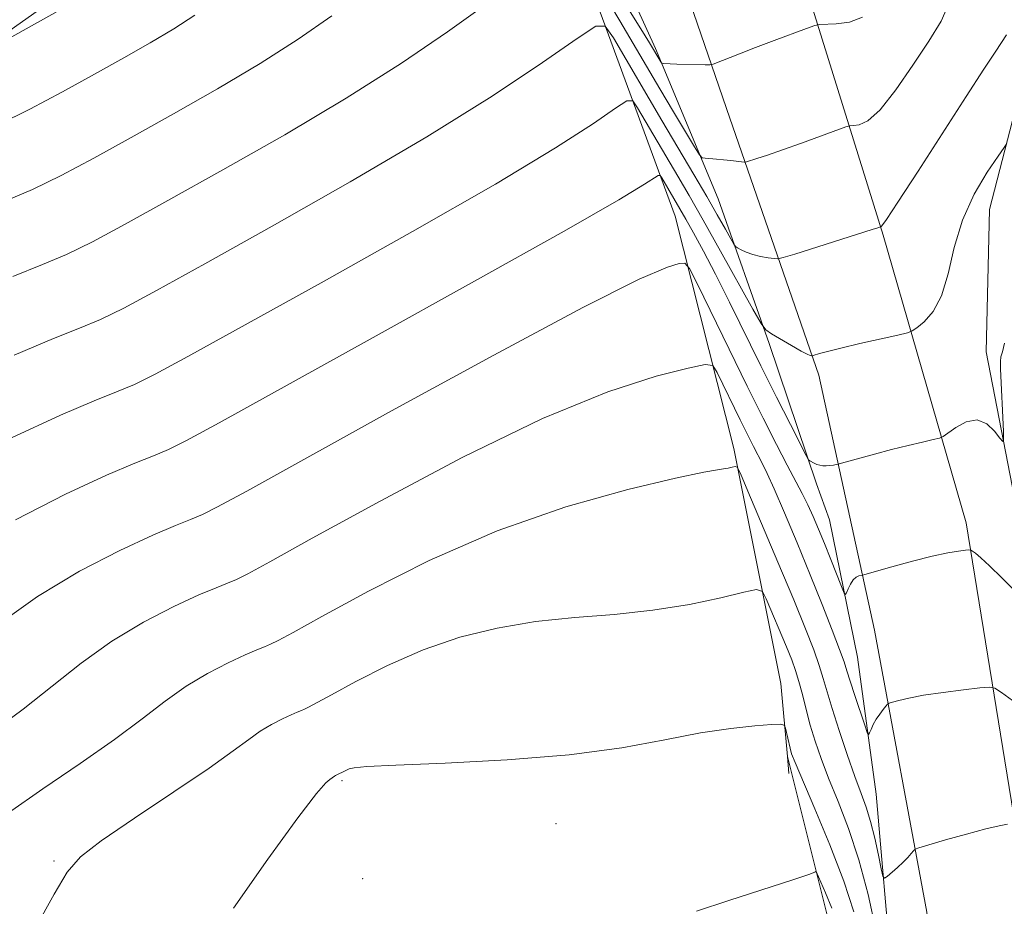
# Model space of a CAD drawing. Extents: x 2104800 to 2107700, y 342300 to 345200.
# Drawn here: x 2105691 to 2105829, y 343779 to 343903 of the extents above; entities that cross this region are included whole.
import ezdxf

# ---------------------------------------------------------------- set-up
doc = ezdxf.new("R2010")
doc.units = 0
doc.header["$MEASUREMENT"] = 0
for name, color, linetype, lineweight in [('DTM HARD BREAKLINE', 7, 'Continuous', 0), ('DTM SPOT ELEVATION', 2, 'Continuous', 13), ('INDEX CONTOUR', 41, 'Continuous', 13), ('INTERMEDIATE CONTOUR', 44, 'Continuous', 0)]:
    doc.layers.add(name, color=color, linetype=linetype, lineweight=lineweight)

msp = doc.modelspace()

# ---------------------------------------------------------------- linework, layer by layer
at = {"layer": 'DTM HARD BREAKLINE'}
for points in [[(2105828.66, 343650.02, 1086.99), (2105826.14, 343690.3, 1085.03), (2105823.1, 343734.11, 1081.33), (2105817.74, 343778.65, 1076.87), (2105810.45, 343817.99, 1072.99), (2105802.71, 343853.53, 1068.4), (2105790.29, 343889.39, 1063.09), (2105771.66, 343943.66, 1055.1), (2105761.41, 343981.33, 1050), (2105751.23, 344022.61, 1043.43), (2105745.85, 344059.33, 1037.6), (2105746.4, 344089.31, 1033.66), (2105749.8, 344119.25, 1029.93), (2105755.24, 344147.54, 1027.14), (2105769.1, 344187.24, 1024.92), (2105787.9, 344239.18, 1023.28), (2105809.89, 344293.28, 1021.98), (2105823.76, 344340.39, 1021.02), (2105829.74, 344366.85, 1020.44)], [(2105833.74, 344324.34, 1021.05), (2105818.73, 344279.67, 1021.78), (2105803.11, 344237.06, 1022.76), (2105791.43, 344203.24, 1024.21), (2105780.88, 344172.49, 1025.12), (2105772.39, 344144.47, 1026.5), (2105768.64, 344120.4, 1028.81), (2105766.46, 344098.25, 1030.87), (2105764.83, 344072.78, 1034.79), (2105765.24, 344049.82, 1038.29), (2105768.73, 344021.84, 1042.92), (2105775.96, 343989.88, 1048.67), (2105785.04, 343954.57, 1054.82), (2105798.38, 343915.87, 1060.1), (2105811.68, 343873.05, 1066.17), (2105823.22, 343832.93, 1071.61), (2105831.06, 343784.85, 1076.65)], [(2105714.75, 344004.62, 1045.87), (2105733.5, 343967.66, 1051.81), (2105752.45, 343935.4, 1058.13), (2105771.37, 343906.49, 1065.36), (2105782.66, 343875.74, 1071.09), (2105790.84, 343843.33, 1075.71), (2105797.38, 343810.51, 1079.57), (2105798.314, 343800.346, 1080.354), (2105798.533, 343797.967, 1080.538)], [(2105754.785, 343950.608, 1052.511), (2105769.576, 343921.921, 1058.244), (2105779.914, 343899.112, 1061.687), (2105788.67, 343878.157, 1064.858), (2105795.763, 343857.972, 1068.335), (2105802.367, 343838.403, 1070.337), (2105804.178, 343833.343, 1070.93), (2105808.11, 343814.188, 1072.864), (2105810.687, 343795.092, 1074.848), (2105812.856, 343769.875, 1077.291), (2105812.97, 343761.813, 1078.02), (2105816.827, 343746.82, 1080.072), (2105817.006, 343734.715, 1081.446), (2105819.141, 343718.888, 1082.243), (2105820.418, 343699.797, 1083.634)], [(2105718.582, 343927.814, 1057.519), (2105698.334, 343907.633, 1057.605), (2105682.727, 343896.582, 1058.003), (2105673.519, 343890.406, 1058.666), (2105664.469, 343884.151, 1058.798), (2105645.222, 343871.679, 1058.815), (2105637.121, 343865.504, 1058.815), (2105611.583, 343849.366, 1058.914), (2105589.422, 343837.296, 1058.964), (2105567.138, 343820.151, 1058.815), (2105558.404, 343812.952, 1058.798), (2105543.202, 343803.836, 1058.749), (2105529.859, 343803.505, 1058.682), (2105484.099, 343808.87, 1057.439), (2105480.195, 343808.366, 1057.108), (2105471.752, 343802.951, 1056.776), (2105467.093, 343797.527, 1056.362), (2105463.343, 343792.144, 1056.296), (2105457.463, 343778.902, 1056.114), (2105451.58, 343761.488, 1056.014), (2105443.601, 343744.662, 1056.08), (2105438.499, 343733.319, 1055.583)], [(2105831.464, 343828.734, 1070.975), (2105826.017, 343856.773, 1069.182), (2105826.51, 343876.674, 1068.864), (2105829.716, 343889.083, 1067.691)], [(2105798.314, 343800.346, 1080.354), (2105805.047, 343773.362, 1083.131), (2105807.711, 343748.03, 1085.015), (2105810.665, 343726.306, 1086.767), (2105811.204, 343721.121, 1087.263), (2105812.493, 343710.307, 1087.676), (2105815.456, 343677.697, 1089.197), (2105817.852, 343651.131, 1090.288), (2105818.274, 343644.751, 1090.139), (2105817.675, 343634.392, 1089.974), (2105807.954, 343622.524, 1089.924), (2105797.04, 343615.211, 1090.007), (2105780.866, 343603.02, 1090.338), (2105768.509, 343588.196, 1090.701), (2105765.531, 343584.346, 1091.114), (2105762.121, 343579.589, 1091.693), (2105758.986, 343575.187, 1091.825), (2105747.614, 343555.994, 1093.148), (2105747.359, 343555.193, 1092.701)]]:
    msp.add_polyline3d(points, dxfattribs=at)
at = {"layer": 'DTM SPOT ELEVATION'}
for p in [(2105736.22, 343796.96, 1080.2), (2105766.04, 343790.96, 1080.9), (2105696.07, 343785.76, 1077.8), (2105739.08, 343783.3, 1080.1)]:
    msp.add_point(p, dxfattribs=at)
at = {"layer": 'INDEX CONTOUR'}
for points in [[(2105715.712, 343903.754, 1060), (2105712.747, 343901.843, 1060), (2105709.466, 343899.895, 1060), (2105705.792, 343897.81, 1060), (2105701.708, 343895.533, 1060), (2105697.252, 343893.064, 1060), (2105692.683, 343890.627, 1060), (2105688.319, 343888.499, 1060)], [(2105828.578, 343857.994, 1070), (2105828.289, 343856.803, 1070), (2105828.092, 343856.121, 1070), (2105828.007, 343855.442, 1070), (2105828.015, 343854.433, 1070), (2105828.424, 343845.679, 1070), (2105828.458, 343844.513, 1070), (2105828.33, 343844.279, 1070), (2105827.931, 343844.774, 1070), (2105827.179, 343845.749, 1070), (2105826.105, 343846.754, 1070), (2105824.768, 343847.291, 1070), (2105823.26, 343847.023, 1070), (2105821.81, 343846.257, 1070), (2105820.022, 343844.989, 1070), (2105819.498, 343844.752, 1070), (2105818.659, 343844.547, 1070), (2105817.171, 343844.21, 1070), (2105815.149, 343843.738, 1070), (2105812.824, 343843.166, 1070), (2105810.439, 343842.54, 1070), (2105805.367, 343841.136, 1070), (2105804.734, 343841.001, 1070), (2105804.245, 343840.919, 1070), (2105803.731, 343840.872, 1070), (2105803.262, 343840.888, 1070), (2105802.836, 343840.968, 1070), (2105802.433, 343841.1, 1070), (2105802.045, 343841.271, 1070), (2105801.451, 343841.587, 1070), (2105801.272, 343841.744, 1070), (2105800.936, 343842.333, 1070), (2105798.727, 343846.667, 1070), (2105796.802, 343850.476, 1070), (2105794.618, 343854.845, 1070), (2105790.244, 343863.71, 1070), (2105788.29, 343867.612, 1070), (2105786.616, 343870.837, 1070), (2105785.242, 343873.383, 1070), (2105784.172, 343875.302, 1070), (2105780.817, 343881.066, 1070), (2105780.574, 343881.414, 1070), (2105780.293, 343881.409, 1070), (2105778.404, 343880.164, 1070), (2105774.8, 343877.999, 1070), (2105767.168, 343873.63, 1070), (2105754.668, 343866.631, 1070), (2105740.137, 343858.557, 1070), (2105719.071, 343846.887, 1070), (2105714.552, 343844.432, 1070), (2105712.032, 343843.183, 1070), (2105709.933, 343842.304, 1070), (2105707.314, 343841.261, 1070), (2105703.391, 343839.593, 1070), (2105697.658, 343836.939, 1070), (2105690.704, 343833.346, 1070)], [(2105807.558, 343778.657, 1080), (2105806.176, 343782.967, 1080), (2105804.24, 343788.025, 1080), (2105802.144, 343793.054, 1080), (2105799.377, 343799.496, 1080), (2105798.908, 343800.707, 1080), (2105798.685, 343801.491, 1080), (2105798.04, 343804.28, 1080), (2105797.87, 343804.736, 1080), (2105797.372, 343804.874, 1080), (2105796.118, 343804.811, 1080), (2105793.78, 343804.629, 1080), (2105790.421, 343804.265, 1080), (2105786.204, 343803.622, 1080), (2105781.211, 343802.658, 1080), (2105775.208, 343801.558, 1080), (2105767.877, 343800.563, 1080), (2105759.235, 343799.862, 1080), (2105750.619, 343799.417, 1080), (2105743.699, 343799.139, 1080), (2105739.676, 343798.944, 1080), (2105737.893, 343798.781, 1080), (2105737.225, 343798.607, 1080), (2105736.743, 343798.393, 1080), (2105735.328, 343797.673, 1080), (2105735.184, 343797.587, 1080), (2105734.535, 343797.12, 1080), (2105733.972, 343796.655, 1080), (2105732.673, 343795.183, 1080), (2105730.069, 343791.799, 1080), (2105725.893, 343786.038, 1080), (2105721.066, 343779.204, 1080)]]:
    msp.add_polyline3d(points, dxfattribs=at)
at = {"layer": 'INTERMEDIATE CONTOUR'}
for points in [[(2105700.085, 343906.31, 1058), (2105682.648, 343896.564, 1058)], [(2105820.895, 343905.57, 1064), (2105819.736, 343902.925, 1064), (2105818.012, 343900.146, 1064), (2105815.818, 343896.776, 1064), (2105813.452, 343893.33, 1064), (2105811.266, 343890.565, 1064), (2105809.546, 343889.031, 1064), (2105808.311, 343888.457, 1064), (2105807.516, 343888.367, 1064), (2105807.037, 343888.337, 1064), (2105806.438, 343888.171, 1064), (2105800.287, 343885.926, 1064), (2105797.63, 343884.975, 1064), (2105795.541, 343884.254, 1064), (2105794.06, 343883.764, 1064), (2105792.607, 343883.312, 1064), (2105792.298, 343883.271, 1064), (2105791.925, 343883.305, 1064), (2105790.416, 343883.482, 1064), (2105789.424, 343883.584, 1064), (2105788.414, 343883.673, 1064), (2105786.827, 343883.791, 1064), (2105786.421, 343883.875, 1064), (2105786.038, 343884.297, 1064), (2105785.349, 343885.416, 1064), (2105782.441, 343890.286, 1064), (2105780.532, 343893.506, 1064), (2105774.958, 343902.972, 1064), (2105773.492, 343905.399, 1064)], [(2105755.797, 343904.91, 1064), (2105750.941, 343901.423, 1064), (2105744.522, 343897.07, 1064), (2105736.819, 343892.172, 1064), (2105728.23, 343887.068, 1064), (2105719.616, 343882.169, 1064), (2105711.955, 343877.902, 1064), (2105705.979, 343874.593, 1064), (2105701.431, 343872.149, 1064), (2105697.804, 343870.373, 1064), (2105694.471, 343868.978, 1064), (2105690.311, 343867.321, 1064)], [(2105808.805, 343903.466, 1062), (2105806.962, 343902.8, 1062), (2105805.129, 343902.538, 1062), (2105802.822, 343902.45, 1062), (2105802.126, 343902.298, 1062), (2105800.992, 343901.896, 1062), (2105796.471, 343900.221, 1062), (2105793.875, 343899.239, 1062), (2105791.631, 343898.365, 1062), (2105787.986, 343896.906, 1062), (2105787.51, 343896.815, 1062), (2105786.829, 343896.818, 1062), (2105782.907, 343896.935, 1062), (2105781.02, 343897.027, 1062), (2105780.845, 343897.047, 1062), (2105780.749, 343897.107, 1062), (2105780.649, 343897.259, 1062), (2105779.071, 343899.896, 1062), (2105777.879, 343901.846, 1062), (2105775.915, 343904.994, 1062)], [(2105734.81, 343903.673, 1062), (2105730.117, 343900.412, 1062), (2105724.783, 343897.008, 1062), (2105718.848, 343893.482, 1062), (2105712.704, 343889.989, 1062), (2105706.832, 343886.717, 1062), (2105701.616, 343883.829, 1062), (2105697.057, 343881.388, 1062), (2105693.061, 343879.436, 1062), (2105689.425, 343877.92, 1062)], [(2105828.874, 343901.027, 1066), (2105827.356, 343898.725, 1066), (2105825.71, 343896.206, 1066), (2105823.253, 343892.415, 1066), (2105816.542, 343882.002, 1066), (2105813.727, 343877.664, 1066), (2105812.129, 343875.263, 1066), (2105811.493, 343874.377, 1066), (2105811.354, 343874.25, 1066), (2105811.316, 343874.248, 1066), (2105810.92, 343874.111, 1066), (2105810.142, 343873.856, 1066), (2105799.33, 343870.44, 1066), (2105797.734, 343869.949, 1066), (2105796.987, 343869.788, 1066), (2105796.446, 343869.818, 1066), (2105795.614, 343869.926, 1066), (2105794.557, 343870.101, 1066), (2105793.481, 343870.355, 1066), (2105792.562, 343870.687, 1066), (2105791.851, 343871.031, 1066), (2105791.366, 343871.309, 1066), (2105791.087, 343871.501, 1066), (2105790.844, 343871.825, 1066), (2105790.428, 343872.558, 1066), (2105789.668, 343873.923, 1066), (2105788.545, 343875.912, 1066), (2105787.075, 343878.463, 1066), (2105785.277, 343881.52, 1066), (2105780.816, 343889.056, 1066), (2105774.055, 343900.611, 1066), (2105772.918, 343902.237, 1066), (2105771.607, 343902.21, 1066), (2105768.998, 343900.509, 1066), (2105764.185, 343897.172, 1066), (2105757.142, 343892.481, 1066), (2105748.061, 343886.78, 1066), (2105737.376, 343880.49, 1066), (2105726.498, 343874.327, 1066), (2105717.078, 343869.087, 1066), (2105710.343, 343865.358, 1066), (2105705.805, 343862.91, 1066), (2105702.547, 343861.309, 1066), (2105699.625, 343860.087, 1066), (2105695.978, 343858.635, 1066), (2105690.517, 343856.312, 1066)], [(2105828.92, 343885.867, 1068), (2105828.532, 343885.32, 1068), (2105827.685, 343884.097, 1068), (2105826.183, 343881.859, 1068), (2105824.367, 343878.781, 1068), (2105822.713, 343875.17, 1068), (2105821.562, 343871.347, 1068), (2105820.709, 343867.697, 1068), (2105819.813, 343864.618, 1068), (2105818.64, 343862.412, 1068), (2105817.389, 343860.988, 1068), (2105816.367, 343860.155, 1068), (2105815.731, 343859.716, 1068), (2105815.037, 343859.451, 1068), (2105813.688, 343859.133, 1068), (2105808.427, 343857.942, 1068), (2105805.769, 343857.318, 1068), (2105803.916, 343856.855, 1068), (2105802.802, 343856.548, 1068), (2105801.896, 343856.271, 1068), (2105801.758, 343856.24, 1068), (2105801.666, 343856.245, 1068), (2105801.492, 343856.284, 1068), (2105801.071, 343856.459, 1068), (2105800.225, 343856.899, 1068), (2105798.88, 343857.665, 1068), (2105796.087, 343859.316, 1068), (2105795.32, 343859.844, 1068), (2105794.651, 343860.735, 1068), (2105793.506, 343862.754, 1068), (2105789.003, 343870.849, 1068), (2105786.566, 343875.182, 1068), (2105784.612, 343878.594, 1068), (2105783.022, 343881.314, 1068), (2105777.436, 343890.839, 1068), (2105776.746, 343891.826, 1068), (2105775.95, 343891.81, 1068), (2105774.366, 343890.777, 1068), (2105771.295, 343888.668, 1068), (2105765.971, 343885.24, 1068), (2105757.614, 343880.205, 1068), (2105746.022, 343873.56, 1068), (2105733.317, 343866.442, 1068), (2105714.707, 343856.123, 1068), (2105710.178, 343853.671, 1068), (2105707.289, 343852.246, 1068), (2105704.779, 343851.196, 1068), (2105701.646, 343849.948, 1068), (2105696.954, 343847.952, 1068), (2105690.139, 343844.816, 1068)], [(2105831.602, 343821.818, 1072), (2105828.208, 343825.248, 1072), (2105826.484, 343826.942, 1072), (2105825.269, 343828.068, 1072), (2105824.527, 343828.695, 1072), (2105824.117, 343829.002, 1072), (2105823.887, 343829.145, 1072), (2105823.629, 343829.177, 1072), (2105823.124, 343829.126, 1072), (2105822.172, 343829.002, 1072), (2105820.664, 343828.746, 1072), (2105818.509, 343828.283, 1072), (2105815.741, 343827.583, 1072), (2105812.885, 343826.808, 1072), (2105808.781, 343825.66, 1072), (2105808.268, 343825.531, 1072), (2105807.889, 343825.347, 1072), (2105807.48, 343824.979, 1072), (2105807.095, 343824.395, 1072), (2105806.769, 343823.735, 1072), (2105806.534, 343823.183, 1072), (2105806.388, 343822.923, 1072), (2105806.211, 343823.145, 1072), (2105805.851, 343824.04, 1072), (2105804.366, 343827.84, 1072), (2105803.482, 343830.064, 1072), (2105802.663, 343832.065, 1072), (2105801.9, 343833.839, 1072), (2105801.151, 343835.46, 1072), (2105800.363, 343837.033, 1072), (2105798.284, 343840.998, 1072), (2105796.797, 343843.883, 1072), (2105794.949, 343847.536, 1072), (2105792.723, 343852.011, 1072), (2105790.181, 343857.19, 1072), (2105785.779, 343866.246, 1072), (2105784.679, 343868.426, 1072), (2105784.018, 343869.168, 1072), (2105783.23, 343869.109, 1072), (2105781.575, 343868.607, 1072), (2105777.631, 343866.912, 1072), (2105769.804, 343862.994, 1072), (2105757.376, 343856.346, 1072), (2105743.13, 343848.545, 1072), (2105722.925, 343837.369, 1072), (2105718.862, 343835.158, 1072), (2105716.775, 343834.12, 1072), (2105715.088, 343833.413, 1072), (2105712.982, 343832.575, 1072), (2105709.828, 343831.233, 1072), (2105705.219, 343829.1, 1072), (2105699.629, 343826.212, 1072), (2105693.755, 343822.686, 1072), (2105688.204, 343818.707, 1072)], [(2105829.704, 343808.151, 1074), (2105828.16, 343809.255, 1074), (2105827.233, 343809.863, 1074), (2105826.45, 343810.034, 1074), (2105825.138, 343809.916, 1074), (2105822.848, 343809.639, 1074), (2105820.017, 343809.275, 1074), (2105817.306, 343808.876, 1074), (2105815.244, 343808.496, 1074), (2105813.841, 343808.17, 1074), (2105812.979, 343807.932, 1074), (2105812.524, 343807.79, 1074), (2105812.284, 343807.647, 1074), (2105812.053, 343807.382, 1074), (2105811.675, 343806.904, 1074), (2105811.196, 343806.261, 1074), (2105810.708, 343805.529, 1074), (2105810.292, 343804.79, 1074), (2105809.97, 343804.129, 1074), (2105809.751, 343803.635, 1074), (2105809.616, 343803.422, 1074), (2105809.445, 343803.704, 1074), (2105809.092, 343804.726, 1074), (2105807.723, 343808.835, 1074), (2105807.062, 343810.862, 1074), (2105806.618, 343812.28, 1074), (2105806.212, 343813.531, 1074), (2105805.593, 343815.263, 1074), (2105804.565, 343817.974, 1074), (2105803.166, 343821.546, 1074), (2105801.492, 343825.707, 1074), (2105799.663, 343830.136, 1074), (2105797.901, 343834.314, 1074), (2105796.453, 343837.67, 1074), (2105795.484, 343839.825, 1074), (2105794.837, 343841.162, 1074), (2105793.586, 343843.585, 1074), (2105792.734, 343845.269, 1074), (2105791.708, 343847.331, 1074), (2105788.507, 343853.892, 1074), (2105787.895, 343854.872, 1074), (2105786.851, 343855.038, 1074), (2105784.481, 343854.534, 1074), (2105780.027, 343853.394, 1074), (2105773.277, 343851.216, 1074), (2105764.157, 343847.493, 1074), (2105752.969, 343842.041, 1074), (2105741.538, 343835.986, 1074), (2105732.067, 343830.779, 1074), (2105726.167, 343827.513, 1074), (2105723.096, 343825.841, 1074), (2105721.518, 343825.056, 1074), (2105720.242, 343824.522, 1074), (2105718.65, 343823.888, 1074), (2105716.265, 343822.874, 1074), (2105712.78, 343821.261, 1074), (2105708.554, 343819.077, 1074), (2105704.112, 343816.412, 1074), (2105699.871, 343813.374, 1074), (2105691.743, 343806.951, 1074), (2105687.57, 343803.894, 1074)], [(2105828.982, 343790.912, 1076), (2105827.84, 343790.693, 1076), (2105825.959, 343790.244, 1076), (2105823.278, 343789.522, 1076), (2105820.375, 343788.702, 1076), (2105816.654, 343787.622, 1076), (2105816.106, 343787.405, 1076), (2105815.872, 343787.18, 1076), (2105815.56, 343786.798, 1076), (2105815.085, 343786.258, 1076), (2105814.439, 343785.595, 1076), (2105813.647, 343784.86, 1076), (2105812.209, 343783.621, 1076), (2105811.847, 343783.38, 1076), (2105811.639, 343783.654, 1076), (2105811.409, 343784.679, 1076), (2105811.018, 343786.566, 1076), (2105810.494, 343788.934, 1076), (2105809.903, 343791.279, 1076), (2105809.287, 343793.259, 1076), (2105808.587, 343795.187, 1076), (2105807.717, 343797.538, 1076), (2105806.642, 343800.607, 1076), (2105805.514, 343803.974, 1076), (2105804.537, 343807.038, 1076), (2105803.848, 343809.371, 1076), (2105803.319, 343811.227, 1076), (2105802.761, 343813.035, 1076), (2105801.99, 343815.211, 1076), (2105800.85, 343818.137, 1076), (2105799.197, 343822.185, 1076), (2105796.997, 343827.452, 1076), (2105792.808, 343837.378, 1076), (2105791.757, 343839.828, 1076), (2105791.293, 343840.712, 1076), (2105791.018, 343840.787, 1076), (2105790.611, 343840.69, 1076), (2105790.055, 343840.574, 1076), (2105789.41, 343840.469, 1076), (2105788.557, 343840.357, 1076), (2105786.665, 343840.015, 1076), (2105782.722, 343839.171, 1076), (2105776.066, 343837.585, 1076), (2105767.415, 343835.159, 1076), (2105757.835, 343831.831, 1076), (2105748.363, 343827.688, 1076), (2105739.922, 343823.42, 1076), (2105733.407, 343819.87, 1076), (2105729.41, 343817.657, 1076), (2105727.329, 343816.525, 1076), (2105726.26, 343815.993, 1076), (2105725.396, 343815.631, 1076), (2105724.318, 343815.202, 1076), (2105722.702, 343814.515, 1076), (2105720.341, 343813.422, 1076), (2105717.478, 343811.942, 1076), (2105714.47, 343810.137, 1076), (2105711.538, 343808.041, 1076), (2105708.367, 343805.592, 1076), (2105704.508, 343802.701, 1076), (2105699.71, 343799.355, 1076), (2105694.524, 343795.837, 1076), (2105689.7, 343792.505, 1076)], [(2105810.662, 343776.182, 1078), (2105809.571, 343781.107, 1078), (2105808.279, 343785.948, 1078), (2105806.834, 343790.294, 1078), (2105805.374, 343794.077, 1078), (2105804.058, 343797.32, 1078), (2105803.006, 343800.068, 1078), (2105802.182, 343802.472, 1078), (2105801.511, 343804.709, 1078), (2105800.929, 343806.904, 1078), (2105800.408, 343808.979, 1078), (2105799.929, 343810.807, 1078), (2105799.461, 343812.336, 1078), (2105798.913, 343813.834, 1078), (2105798.179, 343815.644, 1078), (2105795.369, 343822.326, 1078), (2105794.821, 343823.382, 1078), (2105794.012, 343823.623, 1078), (2105792.25, 343823.253, 1078), (2105789.034, 343822.486, 1078), (2105784.643, 343821.565, 1078), (2105779.549, 343820.738, 1078), (2105774.164, 343820.175, 1078), (2105768.675, 343819.724, 1078), (2105763.21, 343819.155, 1078), (2105757.872, 343818.265, 1078), (2105752.658, 343816.972, 1078), (2105747.542, 343815.226, 1078), (2105742.581, 343813.056, 1078), (2105738.159, 343810.82, 1078), (2105734.746, 343808.96, 1078), (2105731.563, 343807.208, 1078), (2105731.003, 343806.93, 1078), (2105730.55, 343806.74, 1078), (2105729.985, 343806.515, 1078), (2105729.139, 343806.155, 1078), (2105727.903, 343805.583, 1078), (2105726.403, 343804.808, 1078), (2105724.827, 343803.862, 1078), (2105723.22, 343802.718, 1078), (2105721.06, 343801.111, 1078), (2105717.682, 343798.716, 1078), (2105712.758, 343795.395, 1078), (2105707.298, 343791.751, 1078), (2105702.646, 343788.572, 1078), (2105699.744, 343786.328, 1078), (2105697.916, 343784.226, 1078), (2105696.079, 343781.157, 1078), (2105693.46, 343776.435, 1078)], [(2105804.531, 343779.17, 1082), (2105803.632, 343781.308, 1082), (2105802.322, 343784.29, 1082), (2105802.288, 343784.309, 1082), (2105802.15, 343784.218, 1082), (2105801.305, 343783.894, 1082), (2105799.057, 343783.135, 1082), (2105790.148, 343780.258, 1082), (2105785.647, 343778.788, 1082)]]:
    msp.add_polyline3d(points, dxfattribs=at)

doc.saveas('drawing.dxf')
